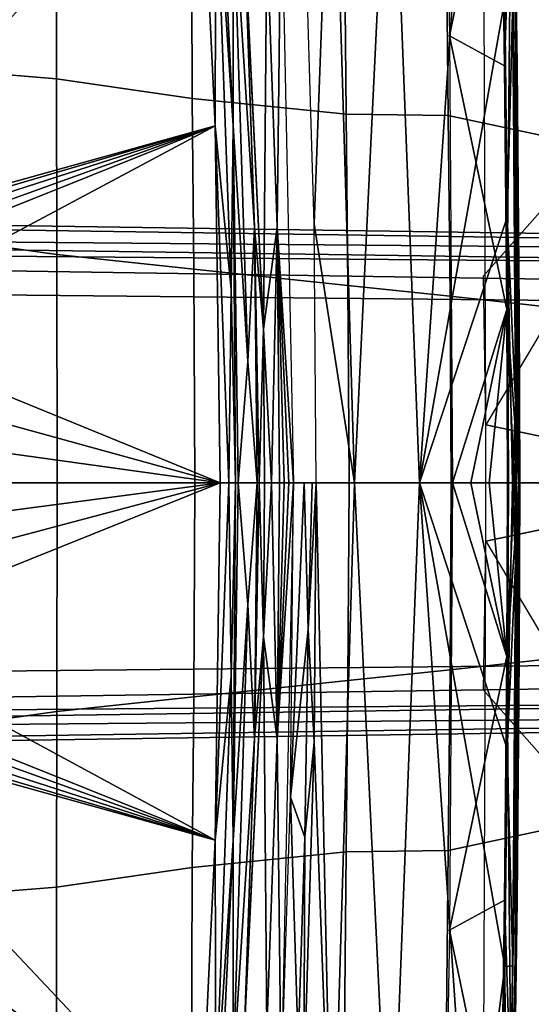
# Model space of a CAD drawing. Units: inches. Extents: x -12.8 to 13.9, y -13.8 to 13.8.
# Drawn here: x 10.2 to 11.3, y -1.1 to 1 of the extents above; entities that cross this region are included whole.
import ezdxf

# ---------------------------------------------------------------- set-up
doc = ezdxf.new("R2010")
doc.units = ezdxf.units.IN
doc.header["$MEASUREMENT"] = 0
for name, color, linetype in [('SEAT-BASE', 5, 'Continuous'), ('SEAT-FABRIC', 5, 'Continuous'), ('SEAT-FRAME', 5, 'Continuous')]:
    doc.layers.add(name, color=color, linetype=linetype)

msp = doc.modelspace()

# ---------------------------------------------------------------- linework, layer by layer
at = {"layer": 'SEAT-BASE'}
for points in [[(13.4346, 0.4967, 3.7114), (12.7445, 0.5224, 3.3006), (2.0553, 0.6808, 4.6526), (1.9478, 0.5962, 6.3614)], [(2.0411, 0.6712, 4.6016), (12.7303, 0.5128, 3.2497), (12.668, 0.472, 3.2079), (2.0309, 0.6242, 4.5552)], [(12.7303, 0.5128, 3.2497), (2.0411, 0.6712, 4.6016), (2.0553, 0.6808, 4.6526), (12.7445, 0.5224, 3.3006)], [(12.668, 0.472, 3.2079), (12.5451, 0.4252, 3.2151), (2.0285, 0.5872, 4.5405), (2.0309, 0.6242, 4.5552)], [(13.4346, 0.4967, 3.7114), (1.9478, 0.5962, 6.3614), (1.9631, 0.5638, 6.4342), (13.4406, 0.4657, 3.7894)], [(12.5451, 0.4252, 3.2151), (12.5451, -0.4302, 3.2151), (2.0285, -0.5872, 4.5405), (2.0285, 0.5872, 4.5405)], [(1.9631, 0.5638, 6.4342), (1.9685, 0.4912, 6.4698), (13.4609, 0.3762, 3.8188), (13.4406, 0.4657, 3.7894)], [(13.4609, 0.3762, 3.8188), (1.9685, 0.4912, 6.4698), (1.9685, 0, 6.4973), (13.4609, -0.0001, 3.8188)], [(1.9685, -0.4912, 6.4698), (13.4609, -0.3764, 3.8188), (13.4609, -0.0001, 3.8188), (1.9685, 0, 6.4973)], [(1.9685, -0.4912, 6.4698), (1.9631, -0.5638, 6.4342), (13.4406, -0.4657, 3.7894), (13.4609, -0.3764, 3.8188)], [(2.0309, -0.6242, 4.5552), (2.0285, -0.5872, 4.5405), (12.5451, -0.4302, 3.2151), (12.6714, -0.4718, 3.2069)], [(1.9631, -0.5638, 6.4342), (1.9478, -0.5962, 6.3614), (13.4249, -0.4982, 3.7114), (13.4406, -0.4657, 3.7894)], [(2.0309, -0.6242, 4.5552), (12.6714, -0.4718, 3.2069), (12.7303, -0.5128, 3.2497), (2.0411, -0.6712, 4.6016)], [(1.9478, -0.5962, 6.3614), (2.0553, -0.6808, 4.6526), (12.7445, -0.5224, 3.3006), (13.4249, -0.4982, 3.7114)], [(12.7445, -0.5224, 3.3006), (2.0553, -0.6808, 4.6526), (2.0411, -0.6712, 4.6016), (12.7303, -0.5128, 3.2497)]]:
    msp.add_3dface(points, dxfattribs=at)
at = {"layer": 'SEAT-FABRIC'}
for points in [[(11.7868, 1.1352, 21.5838), (11.1875, 0.127, 21.5885), (11.1823, 1.4115, 21.6522), (11.7713, 2.3085, 21.6522)], [(10.0544, 1.3837, 25.0586), (10.0525, 0.8969, 25.0398), (10.2532, 0.8805, 24.9682), (10.2531, 1.3441, 24.9802)], [(10.2531, 1.3441, 24.9802), (10.2532, 0.8805, 24.9682), (10.548, 0.8376, 24.8547), (10.5464, 1.3128, 24.8645)], [(10.548, 0.8376, 24.8547), (10.8834, 0.8039, 24.6602), (10.8787, 1.27, 24.6691), (10.5464, 1.3128, 24.8645)], [(10.8787, 1.27, 24.6691), (10.8834, 0.8039, 24.6602), (11.1053, 0.8004, 24.4897), (11.1009, 1.2396, 24.4978)], [(11.1053, 0.8004, 24.4897), (11.3131, 0.7561, 24.299), (11.3112, 1.23, 24.3079), (11.1009, 1.2396, 24.4978)], [(11.7868, 1.1352, 21.5838), (11.7912, 0.0004, 21.5402), (11.1875, 0.127, 21.5885), (11.1823, 0.4513, 21.6522)], [(10.0525, 0.8969, 25.0398), (10.0512, 0.5261, 25.0256), (10.2538, 0.4975, 24.9627), (10.2532, 0.8805, 24.9682)], [(10.2538, 0.4975, 24.9627), (10.5521, 0.4656, 24.8499), (10.548, 0.8376, 24.8547), (10.2532, 0.8805, 24.9682)], [(10.5521, 0.4656, 24.8499), (10.8871, 0.4304, 24.6562), (10.8834, 0.8039, 24.6602), (10.548, 0.8376, 24.8547)], [(11.1094, 0.4068, 24.4855), (11.1053, 0.8004, 24.4897), (10.8834, 0.8039, 24.6602), (10.8871, 0.4304, 24.6562)], [(11.1094, 0.4068, 24.4855), (11.3139, 0.3845, 24.295), (11.3131, 0.7561, 24.299), (11.1053, 0.8004, 24.4897)], [(10.0492, 0, 25.0053), (10.2543, 0, 24.9603), (10.2538, 0.4975, 24.9627), (10.0512, 0.5261, 25.0256)], [(10.2538, 0.4975, 24.9627), (10.2543, 0, 24.9603), (10.5542, 0, 24.8479), (10.5521, 0.4656, 24.8499)], [(10.5521, 0.4656, 24.8499), (10.5542, 0, 24.8479), (10.89, 0, 24.6544), (10.8871, 0.4304, 24.6562)], [(11.1094, 0.4068, 24.4855), (10.8871, 0.4304, 24.6562), (10.89, 0, 24.6544), (11.1121, 0, 24.4836)], [(11.3161, 0, 24.2932), (11.3139, 0.3845, 24.295), (11.1094, 0.4068, 24.4855), (11.1121, 0, 24.4836)], [(11.1875, -0.127, 21.5885), (11.1875, 0.127, 21.5885), (11.7912, 0.0004, 21.5402), (11.1875, -0.127, 21.5885)], [(10.0512, -0.5261, 25.0256), (10.2538, -0.4975, 24.9627), (10.2543, 0, 24.9603), (10.0492, 0, 25.0053)], [(10.5521, -0.4656, 24.8499), (10.5542, 0, 24.8479), (10.2543, 0, 24.9603), (10.2538, -0.4975, 24.9627)], [(10.8871, -0.4304, 24.6562), (10.89, 0, 24.6544), (10.5542, 0, 24.8479), (10.5521, -0.4656, 24.8499)], [(11.1121, 0, 24.4836), (11.1094, -0.4068, 24.4855), (11.3139, -0.3845, 24.295), (11.3161, 0, 24.2932)], [(11.1121, 0, 24.4836), (10.89, 0, 24.6544), (10.8871, -0.4304, 24.6562), (11.1094, -0.4068, 24.4855)], [(11.1823, -0.4513, 21.6522), (11.1875, -0.127, 21.5885), (11.7912, -0.0004, 21.5402), (11.7868, -1.1352, 21.5838)], [(11.7713, -2.3085, 21.6522), (11.1823, -1.4115, 21.6522), (11.1875, -0.127, 21.5885), (11.7868, -1.1352, 21.5838)], [(11.1053, -0.8004, 24.4897), (11.3131, -0.7561, 24.299), (11.3139, -0.3845, 24.295), (11.1094, -0.4068, 24.4855)], [(10.8871, -0.4304, 24.6562), (10.8834, -0.8039, 24.6602), (11.1053, -0.8004, 24.4897), (11.1094, -0.4068, 24.4855)], [(10.548, -0.8376, 24.8547), (10.8834, -0.8039, 24.6602), (10.8871, -0.4304, 24.6562), (10.5521, -0.4656, 24.8499)], [(10.2532, -0.8805, 24.9682), (10.548, -0.8376, 24.8547), (10.5521, -0.4656, 24.8499), (10.2538, -0.4975, 24.9627)], [(10.2532, -0.8805, 24.9682), (10.2538, -0.4975, 24.9627), (10.0512, -0.5261, 25.0256), (10.0525, -0.8969, 25.0398)], [(11.1009, -1.2396, 24.4978), (11.3112, -1.23, 24.3079), (11.3131, -0.7561, 24.299), (11.1053, -0.8004, 24.4897)], [(10.5464, -1.3128, 24.8645), (10.8787, -1.27, 24.6691), (10.8834, -0.8039, 24.6602), (10.548, -0.8376, 24.8547)], [(11.1009, -1.2396, 24.4978), (11.1053, -0.8004, 24.4897), (10.8834, -0.8039, 24.6602), (10.8787, -1.27, 24.6691)], [(10.5464, -1.3128, 24.8645), (10.548, -0.8376, 24.8547), (10.2532, -0.8805, 24.9682), (10.2531, -1.3441, 24.9802)], [(10.2531, -1.3441, 24.9802), (10.2532, -0.8805, 24.9682), (10.0525, -0.8969, 25.0398), (10.0544, -1.3837, 25.0586)]]:
    msp.add_3dface(points, dxfattribs=at)
at = {"layer": 'SEAT-FRAME'}
for points in [[(9.2669, 0.5017, 21.8096), (8.3003, 3.1519, 21.8096), (10.5159, 2.0332, 21.8096)], [(11.256, 0.4204, 22.0976), (11.2347, 1.7505, 22.072), (11.2268, 2.1897, 22.1791)], [(11.256, 0.4204, 22.0976), (11.2268, 2.1897, 22.1791), (11.247, 1.5149, 22.2106)], [(9.2669, 0.5017, 21.8096), (10.5159, 2.0332, 21.8096), (9.3051, 0.5131, 21.8096)], [(10.566, 1.4526, 21.8096), (9.3051, 0.5131, 21.8096), (10.5159, 2.0332, 21.8096)], [(11.0918, 1.9394, 22.3098), (11.1084, 0.9742, 22.2651), (11.2189, 1.5125, 22.2504)], [(10.7036, 0.3352, 20.9576), (10.6272, 1.8978, 20.9467), (10.711, 1.1915, 20.9472)], [(10.6272, 1.8978, 20.9467), (10.7036, 0.3352, 20.9576), (10.6623, 1.1893, 20.9834)], [(11.256, 0.4204, 22.0976), (11.2458, 1.052, 22.0395), (11.2347, 1.7505, 22.072)], [(10.9795, 1.6282, 21.6547), (11.1546, 1.6368, 21.9371), (11.0427, 0, 21.6797)], [(11.0427, 0, 21.6797), (11.1546, 1.6368, 21.9371), (11.2286, 1.0535, 21.9944)], [(10.7909, 1.3179, 21.01), (10.8526, 1.6225, 21.3475), (10.8136, 0.5645, 21.0126)], [(10.8526, 1.6225, 21.3475), (10.9018, 0, 21.356), (10.8136, 0.5645, 21.0126)], [(10.8526, 1.6225, 21.3475), (10.9795, 1.6282, 21.6547), (10.9018, 0, 21.356)], [(10.9795, 1.6282, 21.6547), (11.0427, 0, 21.6797), (10.9018, 0, 21.356)], [(11.1084, 0.9742, 22.2651), (11.228, 0.9088, 22.2261), (11.2189, 1.5125, 22.2504)], [(11.2189, 1.5125, 22.2504), (11.228, 0.9088, 22.2261), (11.2425, 1.3551, 22.228)], [(11.2555, 0.9104, 22.1865), (11.247, 1.5149, 22.2106), (11.2425, 1.3551, 22.228)], [(11.256, 0.4204, 22.0976), (11.247, 1.5149, 22.2106), (11.2555, 0.9104, 22.1865)], [(9.3051, 0.5131, 21.8096), (10.566, 1.4526, 21.8096), (9.6952, 0.5267, 21.8096)], [(10.5981, 0.778, 21.8096), (9.6952, 0.5267, 21.8096), (10.566, 1.4526, 21.8096)], [(10.5981, 0.778, 21.8096), (10.566, 1.4526, 21.8096), (10.5997, 1.3511, 21.7987)], [(10.6053, 1.4552, 21.7722), (10.6374, 0.7792, 21.7722), (10.5997, 1.3511, 21.7987)], [(10.6053, 1.4552, 21.7722), (10.6376, 1.2826, 21.3571), (10.6374, 0.7792, 21.7722)], [(11.2332, 0.3781, 22.2126), (11.2425, 1.3551, 22.228), (11.228, 0.9088, 22.2261)], [(11.2548, 0.0696, 22.1937), (11.2425, 1.3551, 22.228), (11.2332, 0.3781, 22.2126)], [(11.2425, 1.3551, 22.228), (11.2548, 0.0696, 22.1937), (11.2555, 0.9104, 22.1865)], [(10.5997, 1.3511, 21.7987), (10.6332, 0.4219, 21.7987), (10.5981, 0.778, 21.8096)], [(10.6332, 0.4219, 21.7987), (10.5997, 1.3511, 21.7987), (10.6374, 0.7792, 21.7722)], [(10.7418, 1.3154, 20.9556), (10.733, 0.5578, 20.9505), (10.711, 1.1915, 20.9472)], [(10.7418, 1.3154, 20.9556), (10.7686, 0, 20.9589), (10.733, 0.5578, 20.9505)], [(10.6376, 1.2826, 21.3571), (10.669, 0.2645, 21.3571), (10.6374, 0.7792, 21.7722)], [(10.6376, 1.2826, 21.3571), (10.6623, 1.1893, 20.9834), (10.6842, 0.5569, 20.9867)], [(10.6376, 1.2826, 21.3571), (10.6842, 0.5569, 20.9867), (10.669, 0.2645, 21.3571)], [(10.6623, 1.1893, 20.9834), (10.7036, 0.3352, 20.9576), (10.6842, 0.5569, 20.9867)], [(10.7036, 0.3352, 20.9576), (10.711, 1.1915, 20.9472), (10.733, 0.5578, 20.9505)], [(11.2286, 1.0535, 21.9944), (11.2339, 0.5792, 21.9805), (11.0427, 0, 21.6797)], [(11.2286, 1.0535, 21.9944), (11.2458, 1.052, 22.0395), (11.2339, 0.5792, 21.9805)], [(11.2458, 1.052, 22.0395), (11.2519, 0.1757, 22.0094), (11.2339, 0.5792, 21.9805)], [(11.2519, 0.1757, 22.0094), (11.2458, 1.052, 22.0395), (11.2509, 0.5782, 22.0253)], [(11.2458, 1.052, 22.0395), (11.256, 0.4204, 22.0976), (11.2509, 0.5782, 22.0253)], [(11.2332, 0.3781, 22.2126), (11.228, 0.9088, 22.2261), (11.1084, 0.9742, 22.2651)], [(11.1084, 0.9742, 22.2651), (11.1149, 0, 22.2482), (11.2332, 0.3781, 22.2126)], [(11.2555, 0.9104, 22.1865), (11.2548, 0.0696, 22.1937), (11.2602, 0.3789, 22.1731)], [(11.2555, 0.9104, 22.1865), (11.2602, 0.3789, 22.1731), (11.256, 0.4204, 22.0976)], [(9.6952, 0.5267, 21.8096), (10.5981, 0.778, 21.8096), (9.7259, 0.5217, 21.8096)], [(9.7259, 0.5217, 21.8096), (10.5981, 0.778, 21.8096), (9.7523, 0.5052, 21.8096)], [(9.7701, 0.4797, 21.8096), (9.7523, 0.5052, 21.8096), (10.5981, 0.778, 21.8096)], [(9.7767, 0.4494, 21.8096), (9.7701, 0.4797, 21.8096), (10.5981, 0.778, 21.8096)], [(9.7783, 0.3403, 21.8096), (9.7767, 0.4494, 21.8096), (10.5981, 0.778, 21.8096)], [(9.7783, 0.3403, 21.8096), (10.5981, 0.778, 21.8096), (10.6091, 0, 21.8096)], [(10.6282, 0, 21.8046), (10.5981, 0.778, 21.8096), (10.6332, 0.4219, 21.7987)], [(10.6282, 0, 21.8046), (10.6091, 0, 21.8096), (10.5981, 0.778, 21.8096)], [(10.6374, 0.7792, 21.7722), (10.6425, 0, 21.7911), (10.6332, 0.4219, 21.7987)], [(10.6374, 0.7792, 21.7722), (10.669, 0.2645, 21.3571), (10.6484, 0, 21.7722)], [(10.6374, 0.7792, 21.7722), (10.6484, 0, 21.7722), (10.6425, 0, 21.7911)], [(10.733, 0.5578, 20.9505), (10.7212, 0, 20.9509), (10.7036, 0.3352, 20.9576)], [(10.7384, 0, 20.9513), (10.7212, 0, 20.9509), (10.733, 0.5578, 20.9505)], [(10.7686, 0, 20.9589), (10.7585, 0, 20.9563), (10.733, 0.5578, 20.9505)], [(10.7585, 0, 20.9563), (10.7485, 0, 20.9538), (10.733, 0.5578, 20.9505)], [(10.7485, 0, 20.9538), (10.7384, 0, 20.9513), (10.733, 0.5578, 20.9505)], [(10.8136, 0.5645, 21.0126), (10.9018, 0, 21.356), (10.818, 0, 21.0131)], [(11.2339, 0.5792, 21.9805), (11.2366, 0, 21.9746), (11.0427, 0, 21.6797)], [(11.2339, 0.5792, 21.9805), (11.2452, 0, 21.9882), (11.2366, 0, 21.9746)], [(11.2452, 0, 21.9882), (11.2339, 0.5792, 21.9805), (11.2519, 0.1757, 22.0094)], [(11.2509, 0.5782, 22.0253), (11.2534, 0, 22.0192), (11.2519, 0.1757, 22.0094)], [(11.2534, 0, 22.0192), (11.2509, 0.5782, 22.0253), (11.256, 0.4204, 22.0976)], [(10.669, 0.2645, 21.3571), (10.6842, 0.5569, 20.9867), (10.6896, 0, 20.9874)], [(10.6942, 0, 20.9708), (10.6842, 0.5569, 20.9867), (10.7036, 0.3352, 20.9576)], [(10.6842, 0.5569, 20.9867), (10.6942, 0, 20.9708), (10.6896, 0, 20.9874)], [(10.6425, 0, 21.7911), (10.6282, 0, 21.8046), (10.6332, 0.4219, 21.7987)], [(11.256, 0.4204, 22.0976), (11.2613, 0, 22.1699), (11.2534, 0, 22.0192)], [(11.256, 0.4204, 22.0976), (11.2602, 0.3789, 22.1731), (11.2613, 0, 22.1699)], [(11.1149, 0, 22.2482), (11.1548, 0, 22.2354), (11.2332, 0.3781, 22.2126)], [(11.1548, 0, 22.2354), (11.1946, 0, 22.2224), (11.2332, 0.3781, 22.2126)], [(11.1946, 0, 22.2224), (11.2343, 0, 22.2093), (11.2332, 0.3781, 22.2126)], [(11.2332, 0.3781, 22.2126), (11.2489, 0, 22.2007), (11.2548, 0.0696, 22.1937)], [(11.2343, 0, 22.2093), (11.2489, 0, 22.2007), (11.2332, 0.3781, 22.2126)], [(11.2585, 0, 22.1867), (11.2602, 0.3789, 22.1731), (11.2548, 0.0696, 22.1937)], [(11.2602, 0.3789, 22.1731), (11.2585, 0, 22.1867), (11.2613, 0, 22.1699)], [(9.7795, 0.2291, 21.8096), (9.7783, 0.3403, 21.8096), (10.6091, 0, 21.8096)], [(10.7036, 0.3352, 20.9576), (10.7055, 0, 20.9578), (10.6942, 0, 20.9708)], [(10.7212, 0, 20.9509), (10.7055, 0, 20.9578), (10.7036, 0.3352, 20.9576)], [(10.6484, 0, 21.7722), (10.669, 0.2645, 21.3571), (10.6896, 0, 20.9874)], [(9.7801, 0.1156, 21.8096), (9.7795, 0.2291, 21.8096), (10.6091, 0, 21.8096)], [(11.2519, 0.1757, 22.0094), (11.2509, 0, 22.0033), (11.2452, 0, 21.9882)], [(11.2519, 0.1757, 22.0094), (11.2534, 0, 22.0192), (11.2509, 0, 22.0033)], [(9.7803, 0, 21.8096), (9.7801, 0.1156, 21.8096), (10.6091, 0, 21.8096)], [(11.2548, 0.0696, 22.1937), (11.2489, 0, 22.2007), (11.2585, 0, 22.1867)], [(10.5981, -0.778, 21.8096), (9.7784, -0.3337, 21.8096), (10.6091, 0, 21.8096)], [(9.7784, -0.3337, 21.8096), (9.7795, -0.2202, 21.8096), (10.6091, 0, 21.8096)], [(9.7795, -0.2202, 21.8096), (9.7801, -0.109, 21.8096), (10.6091, 0, 21.8096)], [(9.7801, -0.109, 21.8096), (9.7803, 0, 21.8096), (10.6091, 0, 21.8096)], [(10.5981, -0.778, 21.8096), (10.6282, 0, 21.8046), (10.6332, -0.4219, 21.7987)], [(10.5981, -0.778, 21.8096), (10.6091, 0, 21.8096), (10.6282, 0, 21.8046)], [(10.6332, -0.4219, 21.7987), (10.6282, 0, 21.8046), (10.6425, 0, 21.7911)], [(10.6425, 0, 21.7911), (10.6374, -0.7792, 21.7722), (10.6332, -0.4219, 21.7987)], [(10.6484, 0, 21.7722), (10.669, -0.2645, 21.3571), (10.6374, -0.7792, 21.7722)], [(10.6425, 0, 21.7911), (10.6484, 0, 21.7722), (10.6374, -0.7792, 21.7722)], [(10.6484, 0, 21.7722), (10.6896, 0, 20.9874), (10.669, -0.2645, 21.3571)], [(10.669, -0.2645, 21.3571), (10.6896, 0, 20.9874), (10.6842, -0.5569, 20.9867)], [(10.6842, -0.5569, 20.9867), (10.6942, 0, 20.9708), (10.7036, -0.3352, 20.9576)], [(10.6896, 0, 20.9874), (10.6942, 0, 20.9708), (10.6842, -0.5569, 20.9867)], [(10.6942, 0, 20.9708), (10.7055, 0, 20.9578), (10.7036, -0.3352, 20.9576)], [(10.7212, 0, 20.9509), (10.733, -0.5578, 20.9505), (10.7036, -0.3352, 20.9576)], [(10.7036, -0.3352, 20.9576), (10.7055, 0, 20.9578), (10.7212, 0, 20.9509)], [(10.733, -0.5578, 20.9505), (10.7212, 0, 20.9509), (10.7384, 0, 20.9513)], [(10.7686, 0, 20.9589), (10.7418, -1.3154, 20.9556), (10.733, -0.5578, 20.9505)], [(10.733, -0.5578, 20.9505), (10.7585, 0, 20.9563), (10.7686, 0, 20.9589)], [(10.733, -0.5578, 20.9505), (10.7485, 0, 20.9538), (10.7585, 0, 20.9563)], [(10.733, -0.5578, 20.9505), (10.7384, 0, 20.9513), (10.7485, 0, 20.9538)], [(10.7619, -0.6845, 20.958), (10.7918, 0, 20.9698), (10.8006, -0.3194, 20.9788)], [(10.7619, -0.6845, 20.958), (10.7686, 0, 20.9589), (10.7918, 0, 20.9698)], [(10.7918, 0, 20.9698), (10.8092, 0, 20.9889), (10.8006, -0.3194, 20.9788)], [(10.818, 0, 21.0131), (10.8136, -0.5645, 21.0126), (10.8006, -0.3194, 20.9788)], [(10.8092, 0, 20.9889), (10.818, 0, 21.0131), (10.8006, -0.3194, 20.9788)], [(10.818, 0, 21.0131), (10.8526, -1.6225, 21.3475), (10.8136, -0.5645, 21.0126)], [(10.818, 0, 21.0131), (10.9018, 0, 21.356), (10.8526, -1.6225, 21.3475)], [(10.9018, 0, 21.356), (10.9795, -1.6282, 21.6547), (10.8526, -1.6225, 21.3475)], [(10.9018, 0, 21.356), (11.0427, 0, 21.6797), (10.9795, -1.6282, 21.6547)], [(11.0427, 0, 21.6797), (11.1546, -1.6368, 21.9371), (10.9795, -1.6282, 21.6547)], [(11.1546, -1.6368, 21.9371), (11.0427, 0, 21.6797), (11.2286, -1.0535, 21.9944)], [(11.2286, -1.0535, 21.9944), (11.0427, 0, 21.6797), (11.2339, -0.5792, 21.9805)], [(11.0427, 0, 21.6797), (11.2366, 0, 21.9746), (11.2339, -0.5792, 21.9805)], [(11.1149, 0, 22.2482), (11.1084, -0.9742, 22.2651), (11.2332, -0.3781, 22.2126)], [(11.2332, -0.3781, 22.2126), (11.1548, 0, 22.2354), (11.1149, 0, 22.2482)], [(11.2332, -0.3781, 22.2126), (11.1946, 0, 22.2224), (11.1548, 0, 22.2354)], [(11.2332, -0.3781, 22.2126), (11.2343, 0, 22.2093), (11.1946, 0, 22.2224)], [(11.2489, 0, 22.2007), (11.2332, -0.3781, 22.2126), (11.2548, -0.0696, 22.1937)], [(11.2332, -0.3781, 22.2126), (11.2489, 0, 22.2007), (11.2343, 0, 22.2093)], [(11.2366, 0, 21.9746), (11.2452, 0, 21.9882), (11.2339, -0.5792, 21.9805)], [(11.2339, -0.5792, 21.9805), (11.2452, 0, 21.9882), (11.2519, -0.1757, 22.0094)], [(11.2452, 0, 21.9882), (11.2509, 0, 22.0033), (11.2519, -0.1757, 22.0094)], [(11.2585, 0, 22.1867), (11.2489, 0, 22.2007), (11.2548, -0.0696, 22.1937)], [(11.2534, 0, 22.0192), (11.2509, -0.5782, 22.0253), (11.2519, -0.1757, 22.0094)], [(11.2509, 0, 22.0033), (11.2534, 0, 22.0192), (11.2519, -0.1757, 22.0094)], [(11.2509, -0.5782, 22.0253), (11.2534, 0, 22.0192), (11.256, -0.4204, 22.0976)], [(11.2534, 0, 22.0192), (11.2613, 0, 22.1699), (11.256, -0.4204, 22.0976)], [(11.2602, -0.3789, 22.1731), (11.2585, 0, 22.1867), (11.2548, -0.0696, 22.1937)], [(11.2613, 0, 22.1699), (11.2602, -0.3789, 22.1731), (11.256, -0.4204, 22.0976)], [(11.2613, 0, 22.1699), (11.2585, 0, 22.1867), (11.2602, -0.3789, 22.1731)], [(11.2425, -1.3551, 22.228), (11.2548, -0.0696, 22.1937), (11.2332, -0.3781, 22.2126)], [(11.2548, -0.0696, 22.1937), (11.2425, -1.3551, 22.228), (11.2555, -0.9104, 22.1865)], [(11.2548, -0.0696, 22.1937), (11.2555, -0.9104, 22.1865), (11.2602, -0.3789, 22.1731)], [(11.2519, -0.1757, 22.0094), (11.2458, -1.052, 22.0395), (11.2339, -0.5792, 21.9805)], [(11.2458, -1.052, 22.0395), (11.2519, -0.1757, 22.0094), (11.2509, -0.5782, 22.0253)], [(10.669, -0.2645, 21.3571), (10.6376, -1.2826, 21.3571), (10.6374, -0.7792, 21.7722)], [(10.669, -0.2645, 21.3571), (10.6842, -0.5569, 20.9867), (10.6376, -1.2826, 21.3571)], [(10.8006, -0.3194, 20.9788), (10.7931, -0.7714, 20.9777), (10.7619, -0.6845, 20.958)], [(10.7931, -0.7714, 20.9777), (10.8006, -0.3194, 20.9788), (10.8136, -0.5645, 21.0126)], [(9.7767, -0.4494, 21.8096), (9.7784, -0.3337, 21.8096), (10.5981, -0.778, 21.8096)], [(10.6272, -1.8978, 20.9467), (10.7036, -0.3352, 20.9576), (10.711, -1.1915, 20.9472)], [(10.7036, -0.3352, 20.9576), (10.6272, -1.8978, 20.9467), (10.6623, -1.1893, 20.9834)], [(10.7036, -0.3352, 20.9576), (10.6623, -1.1893, 20.9834), (10.6842, -0.5569, 20.9867)], [(10.711, -1.1915, 20.9472), (10.7036, -0.3352, 20.9576), (10.733, -0.5578, 20.9505)], [(11.1084, -0.9742, 22.2651), (11.228, -0.9088, 22.2261), (11.2332, -0.3781, 22.2126)], [(11.2425, -1.3551, 22.228), (11.2332, -0.3781, 22.2126), (11.228, -0.9088, 22.2261)], [(11.256, -0.4204, 22.0976), (11.2602, -0.3789, 22.1731), (11.2555, -0.9104, 22.1865)], [(10.6332, -0.4219, 21.7987), (10.5997, -1.3511, 21.7987), (10.5981, -0.778, 21.8096)], [(10.5997, -1.3511, 21.7987), (10.6332, -0.4219, 21.7987), (10.6374, -0.7792, 21.7722)], [(11.2268, -2.1897, 22.1791), (11.2347, -1.7505, 22.072), (11.256, -0.4204, 22.0976)], [(11.2268, -2.1897, 22.1791), (11.256, -0.4204, 22.0976), (11.247, -1.5149, 22.2106)], [(11.2347, -1.7505, 22.072), (11.2458, -1.052, 22.0395), (11.256, -0.4204, 22.0976)], [(11.256, -0.4204, 22.0976), (11.2458, -1.052, 22.0395), (11.2509, -0.5782, 22.0253)], [(11.247, -1.5149, 22.2106), (11.256, -0.4204, 22.0976), (11.2555, -0.9104, 22.1865)], [(9.7701, -0.4797, 21.8096), (9.7767, -0.4494, 21.8096), (10.5981, -0.778, 21.8096)], [(9.7523, -0.5052, 21.8096), (9.7701, -0.4797, 21.8096), (10.5981, -0.778, 21.8096)], [(10.566, -1.4526, 21.8096), (8.2096, -2.0296, 21.8096), (9.3051, -0.5131, 21.8096)], [(9.3051, -0.5131, 21.8096), (9.6952, -0.5267, 21.8096), (10.566, -1.4526, 21.8096)], [(9.7259, -0.5217, 21.8096), (9.7523, -0.5052, 21.8096), (10.5981, -0.778, 21.8096)], [(10.5981, -0.778, 21.8096), (9.6952, -0.5267, 21.8096), (9.7259, -0.5217, 21.8096)], [(10.566, -1.4526, 21.8096), (9.6952, -0.5267, 21.8096), (10.5981, -0.778, 21.8096)], [(10.6842, -0.5569, 20.9867), (10.6623, -1.1893, 20.9834), (10.6376, -1.2826, 21.3571)], [(10.733, -0.5578, 20.9505), (10.7418, -1.3154, 20.9556), (10.711, -1.1915, 20.9472)], [(10.8136, -0.5645, 21.0126), (10.8526, -1.6225, 21.3475), (10.7909, -1.3179, 21.01)], [(10.8136, -0.5645, 21.0126), (10.7909, -1.3179, 21.01), (10.7931, -0.7714, 20.9777)], [(11.2339, -0.5792, 21.9805), (11.2458, -1.052, 22.0395), (11.2286, -1.0535, 21.9944)], [(10.7418, -1.3154, 20.9556), (10.7619, -0.6845, 20.958), (10.7786, -1.224, 20.9758)], [(10.7786, -1.224, 20.9758), (10.7619, -0.6845, 20.958), (10.7931, -0.7714, 20.9777)], [(10.7931, -0.7714, 20.9777), (10.7909, -1.3179, 21.01), (10.7786, -1.224, 20.9758)], [(10.566, -1.4526, 21.8096), (10.5981, -0.778, 21.8096), (10.5997, -1.3511, 21.7987)], [(10.6374, -0.7792, 21.7722), (10.6053, -1.4552, 21.7722), (10.5997, -1.3511, 21.7987)], [(10.6374, -0.7792, 21.7722), (10.6376, -1.2826, 21.3571), (10.6053, -1.4552, 21.7722)], [(11.2189, -1.5125, 22.2504), (11.228, -0.9088, 22.2261), (11.1084, -0.9742, 22.2651)], [(11.228, -0.9088, 22.2261), (11.2189, -1.5125, 22.2504), (11.2425, -1.3551, 22.228)], [(11.247, -1.5149, 22.2106), (11.2555, -0.9104, 22.1865), (11.2425, -1.3551, 22.228)], [(11.1084, -0.9742, 22.2651), (11.0918, -1.9394, 22.3098), (11.2189, -1.5125, 22.2504)], [(11.2286, -1.0535, 21.9944), (11.2165, -1.753, 22.0258), (11.1546, -1.6368, 21.9371)], [(11.2286, -1.0535, 21.9944), (11.233, -1.7512, 22.0599), (11.2165, -1.753, 22.0258)], [(11.2286, -1.0535, 21.9944), (11.2458, -1.052, 22.0395), (11.233, -1.7512, 22.0599)], [(11.2458, -1.052, 22.0395), (11.2347, -1.7505, 22.072), (11.233, -1.7512, 22.0599)]]:
    msp.add_3dface(points, dxfattribs=at)

doc.saveas('drawing.dxf')
